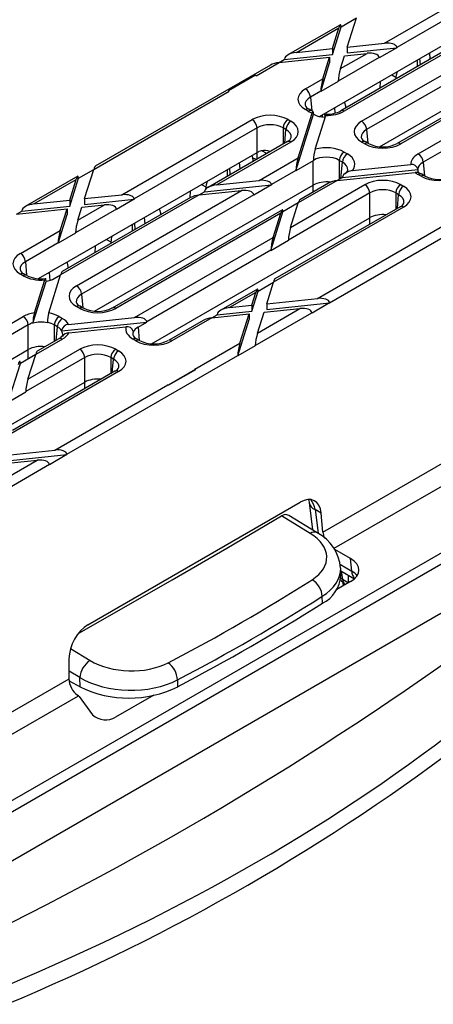
# Model space of a CAD drawing. Units: millimetres. Extents: x 70 to 4130, y 70 to 2900.
# Drawn here: x 3047 to 3106, y 2349 to 2488 of the extents above; entities that cross this region are included whole.
import ezdxf

# ---------------------------------------------------------------- set-up
doc = ezdxf.new("R2010")
doc.units = ezdxf.units.MM
doc.header["$LTSCALE"] = 10
doc.layers.add('HAURATON_PRODUCT_CONTOUR', color=7, linetype='Continuous', lineweight=25)

msp = doc.modelspace()

# ---------------------------------------------------------------- linework, layer by layer
at = {"layer": 'HAURATON_PRODUCT_CONTOUR'}
for p, q in [((3016.31, 2358.67), (3363.93, 2559.35)), ((3015.57, 2359.83), (3321.57, 2536.49)), ((3098.64, 2484.48), (3119.96, 2496.79)), ((3089.93, 2415.32), (3230.1, 2496.23)), ((3120.67, 2495.61), (3100.36, 2483.88)), ((3091.51, 2413.05), (3231.44, 2493.83)), ((3089.46, 2474.11), (3120.67, 2492.12)), ((3092.4, 2487.09), (3084.98, 2482.81)), ((3091.26, 2482.89), (3092.49, 2486.81)), ((3092.49, 2486.81), (3094.66, 2488.06)), ((3092.49, 2486.85), (3092.49, 2486.81)), ((3093.36, 2483.92), (3094.66, 2488.06)), ((3097.95, 2469.84), (3128.62, 2487.54)), ((3086.2, 2483.18), (3092.18, 2486.63)), ((3091.26, 2483.71), (3092.18, 2486.63)), ((3108.34, 2484.08), (3092.44, 2474.9)), ((3109.56, 2484.44), (3092.94, 2474.85)), ((3093.36, 2483.92), (3098.64, 2484.48)), ((3095.4, 2473.43), (3115.56, 2485.07)), ((3117.29, 2484.48), (3096.11, 2472.25)), ((3084.47, 2482.18), (3091.26, 2482.89)), ((3086.2, 2483.18), (3091.26, 2483.71)), ((3091.26, 2483.71), (3091.26, 2482.89)), ((3092.41, 2480.88), (3096.16, 2483.04)), ((3092.41, 2480.88), (3092.98, 2482.71)), ((3092.98, 2482.71), (3096.16, 2483.04)), ((3093.36, 2483.92), (3093.36, 2483.11)), ((3093.36, 2483.11), (3100.37, 2483.84)), ((3100.37, 2483.84), (3097.89, 2482.41)), ((3100.36, 2483.88), (3100.37, 2483.84)), ((3105.08, 2482.2), (3105.02, 2483.09)), ((3082.5, 2481.38), (3057.75, 2467.09)), ((3080.49, 2479.88), (3083.72, 2481.74)), ((3083.72, 2481.74), (3090.88, 2482.49)), ((3083.72, 2481.74), (3084.47, 2482.18)), ((3084.47, 2482.18), (3084.48, 2482.22)), ((3089.61, 2477.63), (3090.88, 2481.68)), ((3089.93, 2479.45), (3090.88, 2482.49)), ((3090.88, 2482.49), (3090.88, 2481.68)), ((3097.88, 2482.45), (3092.1, 2479.11)), ((3097.88, 2482.45), (3097.89, 2482.41)), ((3121.32, 2482.35), (3100.43, 2470.29)), ((3121.09, 2481.88), (3100.93, 2470.24)), ((3103.24, 2482.06), (3103.24, 2481.14)), ((3103.7, 2481.4), (3103.64, 2482.29)), ((3080.39, 2479.94), (3076.59, 2477.75)), ((3080.49, 2479.88), (3080.39, 2479.94)), ((3099.65, 2479.99), (3100.25, 2479.65)), ((3087.46, 2478.02), (3089.93, 2479.45)), ((3092.09, 2479.06), (3089.61, 2477.63)), ((3092.09, 2479.06), (3092.1, 2479.11)), ((3098.03, 2479.05), (3097.99, 2478.1)), ((3100.25, 2479.65), (3100.24, 2479.4)), ((3057.53, 2466.63), (3076.69, 2477.69)), ((3076.69, 2477.69), (3076.59, 2477.75)), ((3076.59, 2477.75), (3076.59, 2477.74)), ((3089.61, 2477.68), (3088.16, 2476.84)), ((3089.61, 2477.63), (3089.61, 2477.68)), ((3103.39, 2468.82), (3120.01, 2478.41)), ((3088.16, 2476.84), (3088.34, 2474.92)), ((3119.69, 2476.64), (3104.1, 2467.64)), ((3086.1, 2466.43), (3088.61, 2474.43)), ((3086.41, 2468.24), (3088.4, 2474.6)), ((3087.86, 2474.85), (3087.46, 2475.09)), ((3088.36, 2474.9), (3087.96, 2475.14)), ((3088.55, 2474.81), (3088.36, 2474.9)), ((3088.61, 2474.47), (3088.61, 2474.43)), ((3089.81, 2474.31), (3089.81, 2474.05)), ((3090.24, 2474.01), (3090.2, 2474.53)), ((3091.64, 2474.58), (3091.59, 2475.34)), ((3093.16, 2475.31), (3093.15, 2475.55)), ((3061.51, 2463.04), (3079.91, 2473.67)), ((3085, 2473.67), (3085.4, 2473.43)), ((3088.83, 2469.48), (3090.33, 2474.25)), ((3080.62, 2472.49), (3063.23, 2462.45)), ((3080.62, 2469), (3080.62, 2472.49)), ((3084.69, 2472.25), (3084.29, 2472.49)), ((3084.29, 2472.49), (3084.29, 2470.2)), ((3084.52, 2470.33), (3084.69, 2472.25)), ((3096.11, 2472.25), (3096.28, 2470.33)), ((3084.9, 2470.55), (3073.69, 2464.08)), ((3085.4, 2470.5), (3074.91, 2464.44)), ((3095.85, 2470.24), (3095.4, 2470.5)), ((3096.35, 2470.29), (3095.9, 2470.55)), ((3049.74, 2451.18), (3080.62, 2469)), ((3080.6, 2468.99), (3080.6, 2468.07)), ((3081.99, 2468.87), (3081.29, 2469.27)), ((3092.94, 2469.08), (3093.39, 2468.82)), ((3078.21, 2466.69), (3078.15, 2467.58)), ((3080.08, 2467.76), (3080.07, 2467.99)), ((3080.92, 2465.07), (3086.41, 2468.24)), ((3088.57, 2467.85), (3086.1, 2466.43)), ((3088.57, 2464.42), (3088.57, 2467.85)), ((3092.69, 2467.64), (3092.24, 2467.9)), ((3092.24, 2467.9), (3092.24, 2465.22)), ((3092.48, 2465.36), (3092.69, 2467.64)), ((3104.1, 2467.64), (3104.27, 2465.72)), ((3055.36, 2465.37), (3057.53, 2466.63)), ((3056.23, 2462.49), (3057.53, 2466.63)), ((3076.37, 2466.55), (3076.37, 2465.63)), ((3076.83, 2465.89), (3076.77, 2466.78)), ((3086.1, 2466.47), (3082.64, 2464.48)), ((3086.1, 2466.43), (3086.1, 2466.47)), ((3091.94, 2465.05), (3102.95, 2466.2)), ((3092.69, 2465.49), (3103.35, 2466.6)), ((3094.08, 2466.45), (3102.34, 2467.31)), ((3104.3, 2465.7), (3103.89, 2465.94)), ((3055.27, 2465.66), (3047.85, 2461.37)), ((3049.07, 2461.74), (3055.05, 2465.19)), ((3054.13, 2461.45), (3055.36, 2465.37)), ((3054.13, 2462.27), (3055.05, 2465.19)), ((3055.36, 2465.41), (3055.36, 2465.37)), ((3074.91, 2464.44), (3080.92, 2465.07)), ((3091.94, 2465.05), (3086.45, 2461.88)), ((3090.72, 2464.68), (3086.67, 2462.34)), ((3092.68, 2465.48), (3091.94, 2465.05)), ((3103.8, 2465.65), (3103.39, 2465.89)), ((3055.1, 2450.17), (3078.43, 2463.64)), ((3057.65, 2446.57), (3088.57, 2464.42)), ((3071.16, 2463.54), (3071.12, 2462.59)), ((3072.42, 2463.01), (3073.18, 2463.45)), ((3072.43, 2463.01), (3078.43, 2463.64)), ((3072.78, 2464.48), (3073.39, 2464.14)), ((3073.18, 2463.45), (3082.64, 2464.43)), ((3073.18, 2463.45), (3073.18, 2463.49)), ((3073.39, 2464.14), (3073.37, 2463.8)), ((3082.64, 2464.43), (3080.16, 2463)), ((3082.64, 2464.48), (3082.64, 2464.43)), ((3096.56, 2463.29), (3085.05, 2456.64)), ((3085.36, 2458.41), (3095.85, 2464.47)), ((3088.57, 2463.44), (3088.57, 2464.42)), ((3096.56, 2459.8), (3096.56, 2463.29)), ((3100.63, 2463.05), (3100.23, 2463.29)), ((3100.23, 2463.29), (3100.23, 2461)), ((3100.93, 2464.47), (3101.34, 2464.23)), ((3049.07, 2461.74), (3054.13, 2462.27)), ((3072.43, 2463.01), (3052.85, 2451.71)), ((3071.21, 2462.64), (3053.07, 2452.17)), ((3054.13, 2462.27), (3054.13, 2461.45)), ((3080.16, 2463.04), (3055.8, 2448.99)), ((3056.23, 2462.49), (3061.51, 2463.04)), ((3056.23, 2462.49), (3056.23, 2461.67)), ((3056.23, 2461.67), (3063.24, 2462.41)), ((3063.24, 2462.41), (3060.75, 2460.97)), ((3063.23, 2462.45), (3063.24, 2462.41)), ((3080.16, 2463.04), (3080.16, 2463)), ((3086.45, 2461.88), (3084.28, 2460.63)), ((3085.36, 2458.41), (3086.45, 2461.88)), ((3100.46, 2461.13), (3100.63, 2463.05)), ((3046.59, 2460.31), (3053.75, 2461.06)), ((3046.59, 2460.31), (3047.34, 2460.74)), ((3047.34, 2460.74), (3054.13, 2461.45)), ((3047.34, 2460.74), (3047.35, 2460.79)), ((3052.8, 2458.01), (3053.75, 2461.06)), ((3053.75, 2461.06), (3053.75, 2460.24)), ((3060.75, 2461.02), (3054.96, 2457.68)), ((3055.28, 2459.44), (3059.03, 2461.61)), ((3055.28, 2459.44), (3055.85, 2461.28)), ((3055.85, 2461.28), (3059.03, 2461.61)), ((3084.19, 2460.91), (3060.13, 2447.02)), ((3083.96, 2460.44), (3060.63, 2446.97)), ((3060.75, 2461.02), (3060.75, 2460.97)), ((3067, 2460.21), (3066.99, 2460.44)), ((3082.56, 2455.16), (3084.28, 2460.63)), ((3082.88, 2456.98), (3083.96, 2460.44)), ((3101.34, 2461.3), (3082.93, 2450.67)), ((3100.84, 2461.35), (3083.15, 2451.14)), ((3084.28, 2460.63), (3084.28, 2460.67)), ((3090.86, 2447.78), (3115.01, 2461.73)), ((3052.48, 2456.2), (3053.75, 2460.24)), ((3063.4, 2458.14), (3063.33, 2459.02)), ((3064.78, 2458.93), (3064.72, 2459.82)), ((3065.68, 2441.98), (3096.56, 2459.8)), ((3089.14, 2448.38), (3108.3, 2459.44)), ((3096.56, 2458.88), (3096.56, 2459.8)), ((3047.15, 2454.75), (3052.8, 2458.01)), ((3054.96, 2457.63), (3052.48, 2456.2)), ((3054.96, 2457.63), (3054.96, 2457.68)), ((3062.94, 2458.8), (3062.94, 2457.87)), ((3052.48, 2456.24), (3047.86, 2453.57)), ((3052.48, 2456.2), (3052.48, 2456.24)), ((3059.35, 2456.72), (3059.96, 2456.38)), ((3059.96, 2456.38), (3059.95, 2456.14)), ((3063.3, 2445.68), (3082.88, 2456.98)), ((3082.56, 2455.16), (3085.05, 2456.6)), ((3085.05, 2456.64), (3085.05, 2456.6)), ((3057.72, 2455.79), (3057.68, 2454.84)), ((3082.56, 2455.21), (3065.02, 2445.08)), ((3082.56, 2455.21), (3082.56, 2455.16)), ((3047.86, 2453.57), (3048.03, 2451.65)), ((3051.36, 2450.93), (3051.28, 2452.07)), ((3053.92, 2452.66), (3053.91, 2452.89)), ((3047.56, 2451.59), (3047.15, 2451.82)), ((3048.06, 2451.64), (3047.65, 2451.87)), ((3048.93, 2444.86), (3050.79, 2450.79)), ((3049.14, 2446.34), (3050.59, 2451)), ((3049.9, 2451.17), (3049.9, 2451.27)), ((3051.16, 2446.33), (3052.85, 2451.71)), ((3051.93, 2451.18), (3052.85, 2451.71)), ((3080.76, 2449.42), (3082.93, 2450.68)), ((3081.98, 2447.63), (3082.93, 2450.67)), ((3080.67, 2449.71), (3075.48, 2446.71)), ((3080.45, 2449.24), (3076.7, 2447.08)), ((3079.87, 2446.59), (3080.76, 2449.42)), ((3079.87, 2447.41), (3080.45, 2449.24)), ((3080.76, 2449.46), (3080.76, 2449.42)), ((3055.8, 2448.99), (3055.98, 2447.06)), ((3081.98, 2447.63), (3089.14, 2448.38)), ((3055.55, 2446.97), (3055.1, 2447.23)), ((3056.05, 2447.02), (3055.6, 2447.28)), ((3074.97, 2446.08), (3079.87, 2446.59)), ((3076.7, 2447.08), (3079.87, 2447.41)), ((3079.87, 2447.41), (3079.87, 2446.59)), ((3080.68, 2443.49), (3086.66, 2446.94)), ((3081.6, 2446.42), (3086.66, 2446.94)), ((3081.98, 2446.81), (3090.87, 2447.74)), ((3081.98, 2447.63), (3081.98, 2446.81)), ((3090.87, 2447.74), (3088.39, 2446.31)), ((3090.86, 2447.78), (3090.87, 2447.74)), ((3043.79, 2443.64), (3047.56, 2445.81)), ((3052.64, 2445.81), (3053.09, 2445.55)), ((3052.98, 2443.78), (3065.03, 2445.04)), ((3053.98, 2444.7), (3063.3, 2445.68)), ((3063.8, 2444.33), (3065.03, 2445.04)), ((3065.03, 2445.04), (3065.02, 2445.08)), ((3073, 2445.28), (3068.08, 2442.44)), ((3074.22, 2445.64), (3068.58, 2442.39)), ((3074.22, 2445.64), (3079.49, 2446.2)), ((3074.22, 2445.64), (3074.97, 2446.08)), ((3074.97, 2446.08), (3074.98, 2446.12)), ((3077.88, 2440.25), (3079.49, 2445.38)), ((3078.2, 2442.06), (3079.49, 2446.2)), ((3079.49, 2446.2), (3079.49, 2445.38)), ((3080.37, 2441.72), (3088.38, 2446.35)), ((3080.68, 2443.49), (3081.6, 2446.42)), ((3088.38, 2446.35), (3088.39, 2446.31)), ((3048.26, 2444.63), (3045.51, 2443.04)), ((3048.26, 2441.15), (3048.26, 2444.63)), ((3050.98, 2444.94), (3050.98, 2445)), ((3052.38, 2444.37), (3051.93, 2444.63)), ((3051.93, 2444.63), (3051.93, 2442.29)), ((3052.21, 2442.45), (3052.38, 2444.37)), ((3054.01, 2443.53), (3062.07, 2444.37)), ((3063.8, 2444.33), (3063.97, 2442.45)), ((3053.09, 2442.62), (3049.32, 2440.44)), ((3052.59, 2442.67), (3049.54, 2440.91)), ((3063.49, 2442.39), (3063.09, 2442.62)), ((3063.99, 2442.44), (3063.59, 2442.67)), ((3017.34, 2423.3), (3048.26, 2441.15)), ((3048.23, 2436.98), (3055.55, 2441.2)), ((3048.26, 2439.84), (3048.26, 2441.15)), ((3060.63, 2441.2), (3061.03, 2440.97)), ((3071.8, 2438.37), (3078.2, 2442.06)), ((3080.37, 2441.68), (3077.88, 2440.25)), ((3080.37, 2441.68), (3080.37, 2441.72)), ((3049.32, 2440.44), (3047.15, 2439.19)), ((3056.25, 2440.02), (3047.92, 2435.21)), ((3048.23, 2436.98), (3049.32, 2440.44)), ((3053.73, 2426.35), (3077.88, 2440.29)), ((3056.25, 2436.54), (3056.25, 2440.02)), ((3060.33, 2439.79), (3059.92, 2440.02)), ((3059.92, 2440.02), (3059.92, 2437.73)), ((3060.15, 2437.86), (3060.33, 2439.79)), ((3077.88, 2440.25), (3077.88, 2440.29)), ((3045.43, 2433.73), (3047.15, 2439.19)), ((3060.53, 2438.08), (3046.02, 2429.7)), ((3047.15, 2439.19), (3047.15, 2439.23)), ((3071.9, 2438.31), (3068.1, 2436.11)), ((3071.9, 2438.3), (3068.1, 2436.1)), ((3071.9, 2438.31), (3071.8, 2438.37)), ((3071.9, 2438.3), (3071.9, 2438.31)), ((3061.03, 2438.03), (3045.8, 2429.24)), ((3025.37, 2418.71), (3056.25, 2436.54)), ((3052.01, 2426.94), (3068, 2436.17)), ((3056.25, 2435.61), (3056.25, 2436.54)), ((3068.1, 2436.11), (3068, 2436.17)), ((3068.1, 2436.11), (3068.1, 2436.1)), ((3045.43, 2433.73), (3047.92, 2435.16)), ((3047.92, 2435.21), (3047.92, 2435.16)), ((3044.85, 2426.19), (3052.01, 2426.94)), ((3044.85, 2425.38), (3053.74, 2426.31)), ((3053.74, 2426.31), (3051.26, 2424.87)), ((3053.73, 2426.35), (3053.74, 2426.31)), ((3043.24, 2420.29), (3051.25, 2424.92)), ((3043.55, 2422.06), (3049.53, 2425.51)), ((3044.47, 2424.98), (3049.53, 2425.51)), ((3051.25, 2424.92), (3051.26, 2424.87)), ((3056.71, 2402.24), (3086.72, 2419.57)), ((3087.97, 2419.51), (3088.44, 2415.66)), ((3088.13, 2415.14), (3084.06, 2417.62)), ((3089.13, 2415.24), (3085.11, 2417.69)), ((3089.69, 2418.02), (3088.83, 2418.52)), ((3088.83, 2418.52), (3089.24, 2415.18)), ((3089.93, 2415.32), (3089.69, 2418.02)), ((3042.92, 2367.11), (3122.12, 2412.83)), ((3093.84, 2411.59), (3091.61, 2412.88)), ((3092.39, 2410.76), (3094, 2409.83)), ((3092.46, 2409.17), (3092.44, 2410.25)), ((3094, 2409.83), (3093.84, 2411.59)), ((3092.45, 2409.84), (3094.38, 2408.72)), ((3092.5, 2409.81), (3092.71, 2408.66)), ((3093.56, 2408.17), (3093.56, 2409.2)), ((3093.84, 2408.33), (3091.88, 2407.2)), ((3092.71, 2408.66), (3093.56, 2408.17)), ((3092.83, 2407.75), (3092.8, 2408.14)), ((3093.12, 2407.91), (3093.12, 2407.91)), ((3089.86, 2405.28), (3089.84, 2406.25)), ((3054.24, 2398.87), (3057.02, 2397.18)), ((3054.03, 2394.59), (3054.03, 2397.44)), ((3055.57, 2394.76), (3054.03, 2395.69)), ((3005.97, 2366.85), (3054.03, 2394.59)), ((3054.05, 2394.28), (3055.59, 2393.44)), ((3055.59, 2393.44), (3055.57, 2394.76)), ((3069.37, 2394.44), (3069.39, 2393.46)), ((3007.45, 2364.52), (3055.36, 2392.18)), ((3055.36, 2392.18), (3055.24, 2392.27)), ((3066.03, 2392.28), (3060.62, 2389.15)), ((3055.45, 2392.08), (3057.37, 2389.51))]:
    msp.add_line(p, q, dxfattribs=at)
at = {"layer": 'HAURATON_PRODUCT_CONTOUR', "flags": 128}
for points in [[(3100.43, 2480.44), (3100.28, 2479.94), (3100.25, 2479.65)], [(3093.15, 2475.55), (3093.04, 2476.02), (3092.96, 2476.13)], [(3088.61, 2474.47), (3088.59, 2474.67), (3088.56, 2474.78), (3088.52, 2474.81), (3088.45, 2474.73), (3088.4, 2474.6)], [(3090.43, 2474.42), (3090.41, 2474.42), (3090.36, 2474.33), (3090.33, 2474.25)], [(3080.07, 2467.99), (3079.96, 2468.46), (3079.88, 2468.57)], [(3080.51, 2468.01), (3080.3, 2468.11), (3080.03, 2468.21)], [(3094.08, 2466.45), (3093.59, 2466.33), (3093.1, 2466.08), (3092.85, 2465.85), (3092.73, 2465.66), (3092.7, 2465.53)], [(3103.89, 2465.94), (3103.81, 2465.99), (3103.76, 2466.02)], [(3073.57, 2464.93), (3073.42, 2464.43), (3073.39, 2464.14)], [(3066.99, 2460.44), (3066.89, 2460.91), (3066.8, 2461.02)], [(3053.91, 2452.89), (3053.81, 2453.36), (3053.72, 2453.47)], [(3050.79, 2450.85), (3050.77, 2451.06), (3050.74, 2451.17), (3050.69, 2451.19), (3050.63, 2451.1), (3050.59, 2451)], [(3087.89, 2419.91), (3087.92, 2419.8), (3087.97, 2419.51)], [(3055.4, 2401.04), (3060.79, 2404.1), (3068.6, 2408.58), (3076.35, 2413.08), (3084.06, 2417.62)], [(3092.71, 2408.66), (3092.47, 2408.81), (3092.45, 2408.82)]]:
    msp.add_lwpolyline(points, dxfattribs=at)
at = {"layer": 'HAURATON_PRODUCT_CONTOUR'}
for centre, radius, start, end in [((3086.62, 2476.72), 1.55, 4.4665, 57.2659), ((3088.3, 2476.01), 0.944, 198.2488, 248.5064), ((3087.75, 2474.7), 0.482, 64.2697, 127.0408), ((3088.15, 2474.47), 0.483, 64.4682, 127.0211), ((3090.53, 2478.54), 4.11, 268.6464, 297.8078), ((3092.65, 2474.45), 0.497, 53.9256, 114.4209), ((3079.08, 2472.37), 1.55, 4.4665, 57.2659), ((3085.84, 2472.37), 1.55, 122.7341, 175.5335), ((3086.24, 2472.13), 1.55, 122.7341, 175.5335), ((3094.57, 2472.13), 1.55, 4.4665, 57.2659), ((3084.49, 2471.49), 1.03, 293.6132, 339.3711), ((3085.11, 2470.1), 0.496, 53.8916, 114.7979), ((3096.25, 2471.43), 0.944, 198.2488, 248.5064), ((3095.69, 2470.11), 0.482, 64.2697, 127.0408), ((3096.14, 2469.86), 0.482, 63.9206, 127.0752), ((3098.39, 2474.32), 4.51, 243.1045, 296.8955), ((3100.64, 2469.86), 0.483, 52.9895, 115.425), ((3081.68, 2467.54), 1.78, 64.0008, 106.1632), ((3095.2, 2467.66), 6.63, 164.043, 177.8432), ((3093.78, 2467.78), 1.55, 122.7341, 175.5335), ((3094.23, 2467.52), 1.55, 122.7341, 175.5335), ((3102.56, 2467.52), 1.55, 4.4665, 57.2659), ((3102.5, 2466.47), 0.858, 12.8378, 100.893), ((3092.7, 2466.74), 0.772, 299.43, 343.5618), ((3103.11, 2465.08), 1.13, 55.3167, 98.3265), ((3103.68, 2465.5), 0.482, 64.2697, 127.0408), ((3104.09, 2465.27), 0.482, 63.9206, 127.0752), ((3106.34, 2469.73), 4.51, 243.1045, 296.8955), ((3095.01, 2463.17), 1.55, 4.4665, 57.2659), ((3101.77, 2463.17), 1.55, 122.7341, 175.5335), ((3102.17, 2462.93), 1.55, 122.7341, 175.5335), ((3100.43, 2462.29), 1.03, 293.6132, 339.3711), ((3101.05, 2460.91), 0.482, 52.9592, 115.7303), ((3062.42, 2456.25), 2.47, 157.9736, 177.0193), ((3046.32, 2453.45), 1.55, 4.4665, 57.2659), ((3048, 2452.75), 0.944, 198.2488, 248.5064), ((3047.44, 2451.43), 0.482, 64.2697, 127.0408), ((3047.85, 2451.2), 0.483, 64.5083, 127.0171), ((3050.08, 2455.67), 4.52, 243.3014, 277.8871), ((3054.26, 2448.87), 1.55, 4.4665, 57.2659), ((3055.94, 2448.16), 0.944, 198.2488, 248.5064), ((3055.39, 2446.85), 0.482, 64.2697, 127.0408), ((3055.84, 2446.59), 0.482, 63.9206, 127.0752), ((3058.09, 2451.05), 4.51, 243.1045, 296.8955), ((3060.34, 2446.59), 0.483, 52.9895, 115.425), ((3046.72, 2444.51), 1.55, 4.4665, 57.2659), ((3054.76, 2444.8), 5.84, 164.633, 178.7909), ((3056.49, 2444.93), 5.51, 165.3121, 179.3319), ((3053.48, 2444.51), 1.55, 122.7341, 175.5335), ((3053.92, 2444.25), 1.55, 122.7341, 175.5335), ((3054.01, 2443.67), 1.04, 91.6152, 170.4709), ((3062.25, 2443.49), 0.903, 15.1502, 101.7839), ((3051.91, 2443.94), 1.44, 297.8411, 320.5741), ((3052.8, 2442.23), 0.482, 52.9592, 115.7303), ((3054.1, 2442.2), 1.34, 93.7815, 142.3134), ((3063.94, 2443.55), 0.946, 198.4451, 248.4811), ((3063.38, 2442.23), 0.482, 64.2697, 127.0408), ((3063.78, 2442), 0.482, 63.9206, 127.0752), ((3066.03, 2446.46), 4.51, 243.1045, 296.8955), ((3068.29, 2442), 0.483, 52.9895, 115.425), ((3054.71, 2439.9), 1.55, 4.4665, 57.2659), ((3061.47, 2439.9), 1.55, 122.7341, 175.5335), ((3061.87, 2439.67), 1.55, 122.7341, 175.5335), ((3060.12, 2439.03), 1.03, 293.6132, 339.3711), ((3060.74, 2437.65), 0.482, 52.9592, 115.7303), ((3089.28, 2419.78), 1.34, 192.2156, 250.3433), ((3084.64, 2416.84), 0.969, 61.1342, 126.3338), ((3088.71, 2414.4), 0.944, 63.3889, 127.8046), ((3086.23, 2409.74), 6.22, 4.7732, 62.208), ((3087.73, 2409.52), 4.75, 296.6904, 355.8037), ((3095.58, 2409.81), 1.58, 179.0297, 222.231), ((3086.87, 2406.04), 2.98, 4.0706, 59.1163), ((3094.12, 2409.65), 2, 211.9571, 240.0027), ((3093.63, 2408.68), 0.917, 180.7669, 236.1888), ((2932.1, 2654.92), 295.31, 297.7037, 302.2909), ((2835.56, 2780.69), 470.21, 294.517, 305.4776), ((3058.7, 2394.53), 3.15, 122.4165, 175.8402), ((3066.14, 2394.26), 3.23, 3.1567, 53.5779), ((3062.47, 2407.65), 15.79, 244.2032, 296.0109), ((3059.24, 2391.57), 2.79, 227.7718, 299.6455), ((2932.11, 2620.42), 294.44, 292.5847, 307.4099)]:
    msp.add_arc(centre, radius, start, end, dxfattribs=at)
for centre, major_axis, ratio, start_param, end_param in [((3092.18, 2485.81), (0.25, 1.29), 0.148427, 5.677819, 7.196256), ((3098.64, 2483.66), (1.72, 0.23), 0.466278, 6.273091, 7.791528), ((3086.2, 2482.36), (1.72, 0.23), 0.466278, 1.508342, 3.026779), ((3096.16, 2482.23), (1.72, 0.23), 0.466278, 6.273091, 7.791528), ((3083.72, 2480.93), (1.72, 0.23), 0.466278, 1.508342, 2.293659), ((3092.41, 2480.06), (0.25, 1.29), 0.148427, 0.91307, 2.431507), ((3089.93, 2478.63), (0.25, 1.29), 0.148427, 0.91307, 2.431507), ((3076.66, 2476.85), (-0.458, 0.89), 0.606756, 5.526942, 5.676464), ((3090.01, 2476.55), (3.61, 0), 0.575709, 2.357564, 3.925621), ((3090.01, 2475.74), (2.61, -0.09), 0.574044, 2.377347, 3.21077), ((3082.46, 2472.19), (3.6, 0), 0.578871, 0.786768, 2.354825), ((3090.4, 2476.33), (3.6, 0), 0.578871, 3.92836, 4.123846), ((3090.4, 2475.51), (2.6, 0), 0.578871, 3.949753, 4.649763), ((3090.4, 2476.33), (3.6, 0), 0.578871, 4.691316, 5.496418), ((3082.46, 2471.38), (2.6, 0), 0.6033, 0.786768, 2.354825), ((3082.84, 2471.97), (3.61, 0), 0.575709, 5.499157, 7.067214), ((3097.96, 2471.97), (3.61, 0), 0.575709, 2.357564, 3.925621), ((3082.84, 2471.15), (2.61, 0.09), 0.574044, 6.207958, 7.04743), ((3097.96, 2471.15), (2.61, -0.09), 0.574044, 2.377347, 3.21077), ((3098.39, 2471.72), (3.6, 0), 0.578871, 3.92836, 5.496418), ((3082.46, 2467.94), (2.6, 0), 0.578871, 2.083104, 2.354825), ((3090.4, 2467.6), (3.6, 0), 0.578871, 0.786768, 2.022504), ((3090.84, 2467.35), (3.61, 0), 0.575709, 5.831478, 7.067214), ((3105.95, 2467.35), (3.61, 0), 0.575709, 2.357564, 3.162665), ((3086.41, 2467.43), (0.25, 1.29), 0.148427, 0.91307, 2.431507), ((3090.4, 2466.79), (2.6, 0), 0.578871, 2.347773, 2.354825), ((3090.4, 2466.79), (2.6, 0), 0.6033, 0.786768, 2.347308), ((3090.4, 2605.05), (2.56, 168.92), 0.002617, 3.764578, 3.765042), ((3090.84, 2466.54), (2.61, 0.09), 0.574044, 6.20835, 7.04743), ((3105.95, 2466.54), (2.61, -0.09), 0.574044, 2.377347, 3.120984), ((3057.53, 2465.81), (0.25, 1.29), 0.148427, 0.127754, 0.91307), ((3105.95, 2467.35), (3.61, 0), 0.575709, 3.730136, 3.925621), ((3105.95, 2466.54), (2.61, 0), 0.575709, 3.100816, 3.405376), ((3102.76, 2501.68), (-14.12, 159.28), 0.016128, 1.791084, 1.791468), ((3055.05, 2464.38), (0.25, 1.29), 0.148427, 5.677819, 7.196256), ((3080.92, 2464.25), (1.72, 0.23), 0.466278, 6.273091, 7.791528), ((3090.4, 2463.35), (2.6, 0), 0.578871, 1.341974, 2.354825), ((3091.94, 2464.23), (1.72, 0.23), 0.466278, 1.508342, 2.293659), ((3090.84, 2466.54), (2.61, 0), 0.575709, 5.499157, 5.506209), ((3102.76, 2597.91), (14.13, 162.23), 0.01555, 3.758779, 3.759243), ((3098.39, 2462.99), (3.6, 0), 0.578871, 0.786768, 2.354825), ((3106.34, 2467.13), (3.6, 0), 0.578871, 3.92836, 5.496418), ((3074.91, 2463.63), (1.72, 0.23), 0.466278, 1.508342, 3.026779), ((3078.43, 2462.82), (1.72, 0.23), 0.466278, 6.273091, 7.791528), ((3098.39, 2462.18), (2.6, 0), 0.6033, 0.786768, 2.354825), ((3098.78, 2462.77), (3.61, 0), 0.575709, 5.499157, 7.067214), ((3061.51, 2462.23), (1.72, 0.23), 0.466278, 6.273091, 7.791528), ((3072.43, 2462.19), (1.72, 0.23), 0.466278, 1.508342, 2.293659), ((3086.45, 2461.06), (0.25, 1.29), 0.148427, 0.127754, 0.91307), ((3098.78, 2461.95), (2.61, 0.09), 0.574044, 6.207958, 7.04743), ((3049.07, 2460.92), (1.72, 0.23), 0.466278, 1.508342, 3.026779), ((3059.03, 2460.79), (1.72, 0.23), 0.466278, 6.273091, 7.791528), ((3083.96, 2459.63), (0.25, 1.29), 0.148427, 5.677819, 7.196256), ((3055.28, 2458.63), (0.25, 1.29), 0.148427, 0.91307, 2.431507), ((3098.39, 2458.74), (2.6, 0), 0.578871, 1.383795, 2.354825), ((3052.8, 2457.2), (0.25, 1.29), 0.148427, 0.91307, 2.431507), ((3085.36, 2457.59), (0.25, 1.29), 0.148427, 0.91307, 2.431507), ((3082.88, 2456.16), (0.25, 1.29), 0.148427, 0.91307, 2.431507), ((3049.71, 2453.29), (3.61, 0), 0.575709, 2.357564, 3.925621), ((3049.71, 2452.47), (2.61, -0.09), 0.574044, 2.377347, 3.21077), ((3052.85, 2450.89), (0.25, 1.29), 0.148427, 0.127754, 0.91307), ((3050.1, 2453.06), (3.6, 0), 0.578871, 3.92836, 4.851074), ((3050.1, 2452.25), (2.6, 0), 0.578871, 4.980958, 5.496418), ((3050.1, 2518.26), (-2.55, 152.61), 0.003206, 2.028256, 2.028657), ((3082.93, 2449.86), (0.25, 1.29), 0.148427, 0.127754, 0.91307), ((3057.65, 2448.7), (3.61, 0), 0.575709, 2.357564, 3.925621), ((3080.45, 2448.42), (0.25, 1.29), 0.148427, 5.677819, 7.196256), ((3057.65, 2447.88), (2.61, -0.09), 0.574044, 2.377347, 3.21077), ((3089.14, 2447.56), (1.72, 0.23), 0.466278, 6.273091, 7.791528), ((3058.09, 2448.45), (3.6, 0), 0.578871, 3.92836, 5.496418), ((3076.7, 2446.26), (1.72, 0.23), 0.466278, 1.508342, 3.026779), ((3086.66, 2446.13), (1.72, 0.23), 0.466278, 6.273091, 7.791528), ((3050.1, 2444.34), (3.6, 0), 0.578871, 1.841372, 2.354825), ((3050.1, 2443.52), (2.6, 0), 0.578871, 1.223741, 2.037824), ((3050.1, 2444.34), (3.6, 0), 0.578871, 0.786768, 1.270517), ((3050.53, 2444.09), (3.61, 0), 0.575709, 0.30028, 0.784029), ((3063.3, 2444.86), (1.72, 0.23), 0.466278, 6.273091, 7.791528), ((3074.22, 2444.83), (1.72, 0.23), 0.466278, 1.508342, 2.293659), ((3050.1, 2443.52), (2.6, 0), 0.6033, 2.037404, 2.354825), ((3050.1, 2545.45), (2.56, 168.92), 0.002617, 4.074527, 4.074947), ((3050.1, 2443.52), (2.6, 0), 0.6033, 0.786768, 1.223383), ((3050.53, 2443.27), (2.61, 0.09), 0.574044, 0.327629, 0.764245), ((3048.1, 2416.48), (14.13, 162.23), 0.01555, 4.88281, 4.883168), ((3050.53, 2443.27), (2.61, 0), 0.575709, 6.170571, 6.63024), ((3065.65, 2444.09), (3.61, 0), 0.575709, 3.002907, 3.925621), ((3065.65, 2443.27), (2.61, -0.09), 0.574044, 2.893208, 3.216314), ((3065.65, 2443.27), (2.61, 0), 0.575709, 2.357564, 2.873023), ((3059.32, 2512.93), (-14.12, 159.28), 0.016128, 2.018859, 2.019261), ((3050.53, 2444.09), (3.61, 0), 0.575709, 5.499157, 6.012609), ((3066.03, 2443.86), (3.6, 0), 0.578871, 3.92836, 5.496418), ((3080.68, 2442.68), (0.25, 1.29), 0.148427, 0.91307, 2.431507), ((3050.1, 2440.08), (2.6, 0), 0.578871, 1.355204, 2.354825), ((3049.32, 2439.63), (0.25, 1.29), 0.148427, 0.127754, 0.91307), ((3058.09, 2439.72), (3.6, 0), 0.578871, 0.786768, 2.354825), ((3058.48, 2439.5), (3.61, 0), 0.575709, 5.499157, 7.067214), ((3078.2, 2441.24), (0.25, 1.29), 0.148427, 0.91307, 2.431507), ((3046.83, 2438.19), (0.25, 1.29), 0.148427, 5.677819, 7.196256), ((3058.09, 2438.91), (2.6, 0), 0.6033, 0.786768, 2.354825), ((3058.48, 2438.68), (2.61, 0.09), 0.574044, 6.207958, 7.04743), ((3048.23, 2436.16), (0.25, 1.29), 0.148427, 0.91307, 2.431507), ((3058.09, 2435.47), (2.6, 0), 0.578871, 1.383795, 2.354825), ((3067.96, 2435.33), (-0.458, 0.89), 0.606756, 5.377421, 5.526942), ((3052.01, 2426.13), (1.72, 0.23), 0.466278, 6.273091, 7.791528), ((3049.53, 2424.69), (1.72, 0.23), 0.466278, 6.273091, 7.791528), ((3086.87, 2416.22), (1.83, 3.56), 0.606756, 5.520992, 7.039428), ((3086.03, 2416.7), (1.41, 3.78), 0.660364, 5.439896, 5.931955), ((3082.47, 2411.88), (8, -0.19), 0.592181, 5.560123, 7.083444), ((3091.34, 2414.58), (-1.07, 1.69), 0.546414, 0.814259, 1.290798), ((3082.44, 2410.27), (10, -0.15), 0.586285, 5.554146, 6.305613), ((3091, 2409.96), (4.01, 0), 0.575709, 5.499157, 7.067214), ((3091.15, 2408.33), (4.02, -0.27), 0.571641, 0.490405, 0.822239), ((2864, 2532.88), (303.12, -7.34), 0.592181, 5.465173, 5.560123), ((2863.96, 2531.27), (305.13, -7.29), 0.591989, 5.464973, 5.559924), ((3056.86, 2398.89), (1.83, 3.56), 0.606756, 0.756243, 2.274679), ((3062.67, 2400.45), (8, -0.19), 0.592181, 3.941852, 5.465173), ((3055.44, 2393.86), (-0.92, 1.78), 0.606756, 0.866913, 2.289893), ((3062.64, 2398.84), (10, -0.15), 0.586285, 3.935874, 5.459195), ((3054.53, 2391.86), (1, 0), 0.576984, 0.406932, 0.591926), ((2864.66, 2499.81), (305.13, -7.39), 0.592181, 5.359508, 5.665788)]:
    msp.add_ellipse(centre, major_axis=major_axis, ratio=ratio, start_param=start_param, end_param=end_param, dxfattribs=at)

doc.saveas('drawing.dxf')
